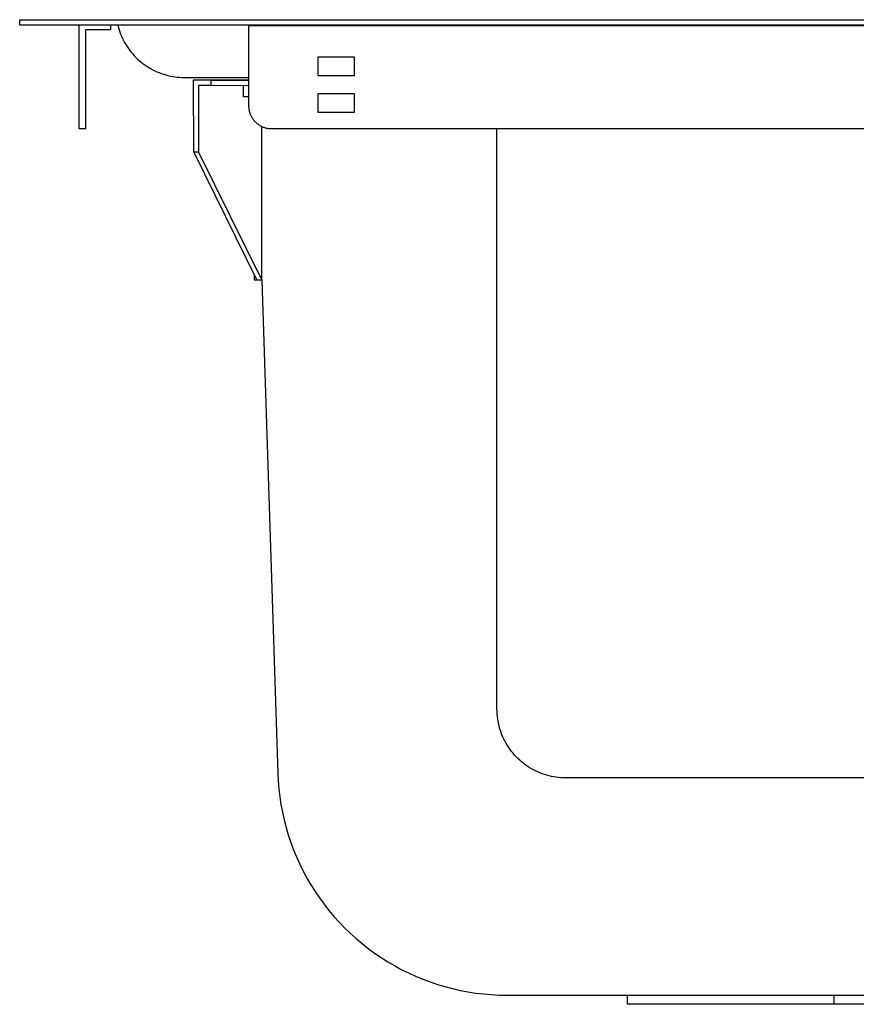
# Model space of a CAD drawing. Units: millimetres. Extents: x -1088 to 1374, y -674 to 444.
# Drawn here: x -1088 to -905, y 229 to 444 of the extents above; entities that cross this region are included whole.
import ezdxf

# ---------------------------------------------------------------- set-up
doc = ezdxf.new("R2010")
doc.units = ezdxf.units.MM
doc.header["$MEASUREMENT"] = 0
doc.layers.add('Default', color=7, linetype='Continuous', true_color=0x000000)

msp = doc.modelspace()

# ---------------------------------------------------------------- linework, layer by layer
at = {"layer": 'Default', "color": 7, "true_color": 0xffffff}
for p, q in [((-1087.88, 442.43), (-1087.88, 443.63)), ((-1087.88, 443.63), (-582.88, 443.63)), ((-582.88, 442.43), (-1087.88, 442.43)), ((-1074.88, 419.83), (-1074.88, 442.43)), ((-1068.08, 441.39), (-1073.52, 441.39)), ((-1073.52, 441.39), (-1073.52, 419.83)), ((-1068.08, 442.43), (-1068.08, 441.39)), ((-1066.48, 442.43), (-1066.35, 441.94)), ((-1066.35, 441.94), (-1066.21, 441.45)), ((-1066.21, 441.45), (-1066.05, 440.96)), ((-1066.05, 440.96), (-1065.87, 440.49)), ((-1065.87, 440.49), (-1065.67, 440.02)), ((-1037.88, 442.38), (-632.88, 442.38)), ((-1037.88, 424.78), (-1037.88, 442.38)), ((-1065.67, 440.02), (-1065.46, 439.55)), ((-1065.46, 439.55), (-1065.24, 439.1)), ((-1065.24, 439.1), (-1065, 438.65)), ((-1065, 438.65), (-1064.74, 438.21)), ((-1064.74, 438.21), (-1064.47, 437.78)), ((-1064.47, 437.78), (-1064.18, 437.36)), ((-1064.18, 437.36), (-1063.88, 436.94)), ((-1063.88, 436.94), (-1063.57, 436.54)), ((-1063.57, 436.54), (-1063.24, 436.15)), ((-1063.24, 436.15), (-1062.9, 435.77)), ((-1062.9, 435.77), (-1062.55, 435.41)), ((-1062.55, 435.41), (-1062.18, 435.05)), ((-1062.18, 435.05), (-1061.8, 434.71)), ((-1061.8, 434.71), (-1061.42, 434.38)), ((-1061.42, 434.38), (-1061.02, 434.07)), ((-1061.02, 434.07), (-1060.61, 433.77)), ((-1014.88, 435.47), (-1022.88, 435.47)), ((-1022.88, 435.47), (-1022.88, 431.47)), ((-1014.88, 431.47), (-1014.88, 435.47)), ((-1060.61, 433.77), (-1060.18, 433.48)), ((-1060.18, 433.48), (-1059.75, 433.21)), ((-1059.75, 433.21), (-1059.32, 432.95)), ((-1059.32, 432.95), (-1058.87, 432.71)), ((-1058.87, 432.71), (-1058.41, 432.48)), ((-1058.41, 432.48), (-1057.95, 432.27)), ((-1057.95, 432.27), (-1057.48, 432.07)), ((-1057.48, 432.07), (-1057, 431.89)), ((-1057, 431.89), (-1056.52, 431.73)), ((-1056.52, 431.73), (-1056.03, 431.58)), ((-1056.03, 431.58), (-1055.54, 431.45)), ((-1055.54, 431.45), (-1055.04, 431.34)), ((-1055.04, 431.34), (-1054.54, 431.24)), ((-1054.54, 431.24), (-1054.04, 431.16)), ((-1054.04, 431.16), (-1053.53, 431.1)), ((-1053.53, 431.1), (-1053.03, 431.06)), ((-1053.03, 431.06), (-1052.52, 431.03)), ((-1052.52, 431.03), (-1052.01, 431.02)), ((-1052.01, 431.02), (-1037.88, 431.02)), ((-1049.94, 430.47), (-1037.88, 430.48)), ((-1049.93, 414.75), (-1049.94, 430.47)), ((-1049.94, 430.47), (-1046.43, 430.47)), ((-1046.43, 430.47), (-1046.15, 430.45)), ((-1046.15, 430.45), (-1037.88, 430.43)), ((-1046.15, 429.25), (-1046.15, 430.45)), ((-1022.88, 431.47), (-1014.88, 431.47)), ((-1046.43, 429.27), (-1048.89, 429.27)), ((-1048.89, 429.27), (-1048.89, 414.75)), ((-1046.15, 429.25), (-1046.43, 429.27)), ((-1037.88, 429.23), (-1046.15, 429.25)), ((-1039.04, 426.76), (-1039.05, 429.23)), ((-1037.88, 426.76), (-1039.04, 426.76)), ((-1014.88, 427.48), (-1022.88, 427.48)), ((-1022.88, 427.48), (-1022.88, 423.48)), ((-1014.88, 423.48), (-1014.88, 427.48)), ((-1037.88, 424.61), (-1037.88, 424.78)), ((-1037.87, 424.44), (-1037.88, 424.61)), ((-1037.85, 424.27), (-1037.87, 424.44)), ((-1037.83, 424.1), (-1037.85, 424.27)), ((-1037.81, 423.93), (-1037.83, 424.1)), ((-1037.77, 423.77), (-1037.81, 423.93)), ((-1037.74, 423.6), (-1037.77, 423.77)), ((-1037.69, 423.43), (-1037.74, 423.6)), ((-1037.64, 423.27), (-1037.69, 423.43)), ((-1037.59, 423.11), (-1037.64, 423.27)), ((-1022.88, 423.48), (-1014.88, 423.48)), ((-1037.53, 422.95), (-1037.59, 423.11)), ((-1037.46, 422.79), (-1037.53, 422.95)), ((-1037.39, 422.63), (-1037.46, 422.79)), ((-1037.32, 422.48), (-1037.39, 422.63)), ((-1037.24, 422.33), (-1037.32, 422.48)), ((-1037.15, 422.18), (-1037.24, 422.33)), ((-1037.06, 422.04), (-1037.15, 422.18)), ((-1036.96, 421.9), (-1037.06, 422.04)), ((-1036.86, 421.76), (-1036.96, 421.9)), ((-1036.76, 421.63), (-1036.86, 421.76)), ((-1036.65, 421.5), (-1036.76, 421.63)), ((-1036.53, 421.37), (-1036.65, 421.5)), ((-1036.41, 421.25), (-1036.53, 421.37)), ((-1036.29, 421.13), (-1036.41, 421.25)), ((-1036.16, 421.01), (-1036.29, 421.13)), ((-1073.52, 419.83), (-1074.88, 419.83)), ((-1036.03, 420.9), (-1036.16, 421.01)), ((-1035.9, 420.8), (-1036.03, 420.9)), ((-1035.76, 420.7), (-1035.9, 420.8)), ((-1035.62, 420.6), (-1035.76, 420.7)), ((-1035.48, 420.51), (-1035.62, 420.6)), ((-1035.33, 420.42), (-1035.48, 420.51)), ((-1035.18, 420.34), (-1035.33, 420.42)), ((-1035.03, 420.27), (-1035.18, 420.34)), ((-1035.08, 386.77), (-1035.1, 420.3)), ((-1034.87, 420.2), (-1035.03, 420.27)), ((-1034.71, 420.13), (-1034.87, 420.2)), ((-1034.55, 420.07), (-1034.71, 420.13)), ((-1034.39, 420.02), (-1034.55, 420.07)), ((-1034.23, 419.97), (-1034.39, 420.02)), ((-1034.06, 419.92), (-1034.23, 419.97)), ((-1033.9, 419.89), (-1034.06, 419.92)), ((-1033.73, 419.85), (-1033.9, 419.89)), ((-1033.56, 419.83), (-1033.73, 419.85)), ((-1033.39, 419.81), (-1033.56, 419.83)), ((-1033.22, 419.79), (-1033.39, 419.81)), ((-1033.05, 419.79), (-1033.22, 419.79)), ((-1032.88, 419.78), (-1033.05, 419.79)), ((-637.88, 419.78), (-1032.88, 419.78)), ((-983.79, 293.19), (-983.79, 419.78)), ((-1048.89, 414.75), (-1049.93, 414.75)), ((-1049.93, 414.75), (-1036.13, 386.78)), ((-1048.89, 414.75), (-1035.08, 386.77)), ((-1036.7, 386.78), (-1036.7, 387.93)), ((-1036.13, 386.78), (-1036.7, 386.78)), ((-1035.08, 386.77), (-1036.13, 386.77)), ((-1035.06, 386.77), (-1031.6, 279.18)), ((-983.78, 292.67), (-983.79, 293.19)), ((-983.75, 292.15), (-983.78, 292.67)), ((-983.71, 291.63), (-983.75, 292.15)), ((-983.64, 291.11), (-983.71, 291.63)), ((-983.56, 290.59), (-983.64, 291.11)), ((-983.46, 290.07), (-983.56, 290.59)), ((-983.35, 289.56), (-983.46, 290.07)), ((-983.21, 289.06), (-983.35, 289.56)), ((-983.06, 288.56), (-983.21, 289.06)), ((-982.89, 288.06), (-983.06, 288.56)), ((-982.7, 287.57), (-982.89, 288.06)), ((-982.49, 287.09), (-982.7, 287.57)), ((-982.27, 286.62), (-982.49, 287.09)), ((-982.03, 286.15), (-982.27, 286.62)), ((-981.78, 285.69), (-982.03, 286.15)), ((-981.51, 285.24), (-981.78, 285.69)), ((-981.23, 284.81), (-981.51, 285.24)), ((-980.93, 284.38), (-981.23, 284.81)), ((-980.61, 283.96), (-980.93, 284.38)), ((-980.28, 283.55), (-980.61, 283.96)), ((-979.94, 283.16), (-980.28, 283.55)), ((-979.58, 282.77), (-979.94, 283.16)), ((-979.21, 282.4), (-979.58, 282.77)), ((-978.83, 282.05), (-979.21, 282.4)), ((-978.43, 281.7), (-978.83, 282.05)), ((-978.03, 281.37), (-978.43, 281.7)), ((-977.61, 281.06), (-978.03, 281.37)), ((-977.18, 280.76), (-977.61, 281.06)), ((-976.74, 280.47), (-977.18, 280.76)), ((-976.29, 280.2), (-976.74, 280.47)), ((-975.83, 279.95), (-976.29, 280.2)), ((-975.37, 279.71), (-975.83, 279.95)), ((-974.89, 279.49), (-975.37, 279.71)), ((-974.41, 279.29), (-974.89, 279.49)), ((-1031.6, 279.18), (-1031.51, 277.47)), ((-1031.51, 277.47), (-1031.37, 275.77)), ((-973.92, 279.1), (-974.41, 279.29)), ((-973.43, 278.93), (-973.92, 279.1)), ((-972.93, 278.77), (-973.43, 278.93)), ((-972.42, 278.64), (-972.93, 278.77)), ((-971.91, 278.52), (-972.42, 278.64)), ((-971.4, 278.42), (-971.91, 278.52)), ((-970.88, 278.34), (-971.4, 278.42)), ((-970.36, 278.28), (-970.88, 278.34)), ((-969.84, 278.23), (-970.36, 278.28)), ((-969.31, 278.2), (-969.84, 278.23)), ((-968.79, 278.19), (-969.31, 278.2)), ((-701.4, 278.19), (-968.79, 278.19)), ((-1031.37, 275.77), (-1031.17, 274.07)), ((-1031.17, 274.07), (-1030.91, 272.38)), ((-1030.91, 272.38), (-1030.6, 270.7)), ((-1030.6, 270.7), (-1030.22, 269.03)), ((-1030.22, 269.03), (-1029.79, 267.38)), ((-1029.79, 267.38), (-1029.31, 265.74)), ((-1029.31, 265.74), (-1028.76, 264.12)), ((-1028.76, 264.12), (-1028.17, 262.51)), ((-1028.17, 262.51), (-1027.51, 260.93)), ((-1027.51, 260.93), (-1026.81, 259.38)), ((-1026.81, 259.38), (-1026.05, 257.85)), ((-1026.05, 257.85), (-1025.24, 256.34)), ((-1025.24, 256.34), (-1024.38, 254.86)), ((-1024.38, 254.86), (-1023.47, 253.42)), ((-1023.47, 253.42), (-1022.51, 252)), ((-1022.51, 252), (-1021.5, 250.62)), ((-1021.5, 250.62), (-1020.45, 249.28)), ((-1020.45, 249.28), (-1019.35, 247.97)), ((-1019.35, 247.97), (-1018.2, 246.7)), ((-1018.2, 246.7), (-1017.02, 245.47)), ((-1017.02, 245.47), (-1015.79, 244.28)), ((-1015.79, 244.28), (-1014.52, 243.13)), ((-1014.52, 243.13), (-1013.21, 242.03)), ((-1013.21, 242.03), (-1011.87, 240.97)), ((-1011.87, 240.97), (-1010.49, 239.96)), ((-1010.49, 239.96), (-1009.08, 239)), ((-1009.08, 239), (-1007.63, 238.08)), ((-1007.63, 238.08), (-1006.16, 237.22)), ((-1006.16, 237.22), (-1004.66, 236.4)), ((-1004.66, 236.4), (-1003.12, 235.64)), ((-1003.12, 235.64), (-1001.57, 234.93)), ((-1001.57, 234.93), (-999.99, 234.28)), ((-999.99, 234.28), (-998.39, 233.68)), ((-998.39, 233.68), (-996.77, 233.13)), ((-996.77, 233.13), (-995.13, 232.64)), ((-995.13, 232.64), (-993.48, 232.21)), ((-993.48, 232.21), (-991.81, 231.83)), ((-991.81, 231.83), (-990.13, 231.51)), ((-990.13, 231.51), (-988.44, 231.25)), ((-988.44, 231.25), (-986.74, 231.05)), ((-986.74, 231.05), (-985.04, 230.9)), ((-985.04, 230.9), (-983.33, 230.81)), ((-983.33, 230.81), (-981.62, 230.78)), ((-981.62, 230.78), (-868.2, 230.78)), ((-955.34, 228.78), (-955.34, 230.78)), ((-910.34, 230.78), (-910.34, 228.78)), ((-891.68, 228.78), (-955.34, 228.78))]:
    msp.add_line(p, q, dxfattribs=at)

doc.saveas('drawing.dxf')
